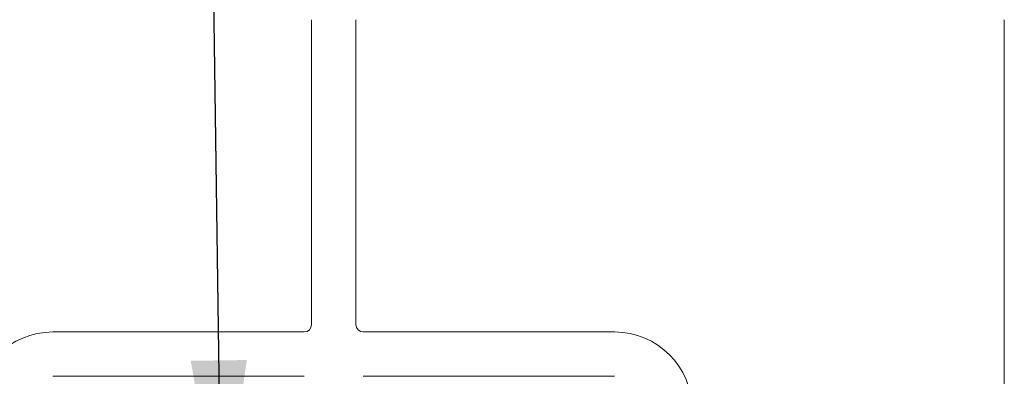
# Model space of a CAD drawing. Units: millimetres. Extents: x 5 to 415, y 5 to 292.
# Drawn here: x 113 to 132, y 85 to 92 of the extents above; entities that cross this region are included whole.
import ezdxf

# ---------------------------------------------------------------- set-up
doc = ezdxf.new("R2010")
doc.units = ezdxf.units.MM
doc.layers.add('BEMAßUNG', color=96, linetype='Continuous')
doc.dimstyles.new('SLDDIMSTYLE7', dxfattribs={"dimtxt": 0.18, "dimasz": 3.302, "dimexe": 0, "dimexo": 0.0625, "dimgap": 0, "dimtad": 0, "dimtih": 1, "dimtoh": 1, "dimdec": 0, "dimrnd": 1e-09, "dimzin": 0, "dimdsep": 46, "dimtxsty": 'Standard', "dimsah": 1, "dimcen": 0.09, "dimadec": 0, "dimazin": 0, "dimtfac": 3.302, "dimtdec": 0, "dimtofl": 0, "dimtmove": 0, "dimatfit": 3, "dimfxl": 0, "dimfrac": 2, "dimtolj": 1, "dimtzin": 0, "dimarcsym": 0})

msp = doc.modelspace()

# ---------------------------------------------------------------- linework, layer by layer
at = {"color": 7, "linetype": 'Continuous', "lineweight": 15}
for p, q in [((118.2617, 86.20031), (118.2617, 92.09317)), ((119.11884, 92.09317), (119.11884, 86.20031)), ((131.65456, 79.70031), (131.65456, 92.09317)), ((113.2617, 86.05745), (118.11884, 86.05745)), ((119.2617, 86.05745), (124.11884, 86.05745)), ((118.11884, 85.20031), (113.2617, 85.20031)), ((124.11884, 85.20031), (119.2617, 85.20031))]:
    msp.add_line(p, q, dxfattribs=at)
for centre, radius, start, end in [((113.2617, 84.55745), 1.5, 90, 180), ((118.11884, 86.20031), 0.14286, 270, 0), ((119.2617, 86.20031), 0.14286, 180, 270), ((124.11884, 84.55745), 1.5, 0, 90)]:
    msp.add_arc(centre, radius, start, end, dxfattribs=at)

# ---------------------------------------------------------------- leaders
at = {"layer": 'BEMAßUNG'}
msp.add_leader([(116.51471, 82.20562), (115.96702, 121.24559), (96.557, 121.24559)], dimstyle='SLDDIMSTYLE7', dxfattribs=at)

doc.saveas('drawing.dxf')
